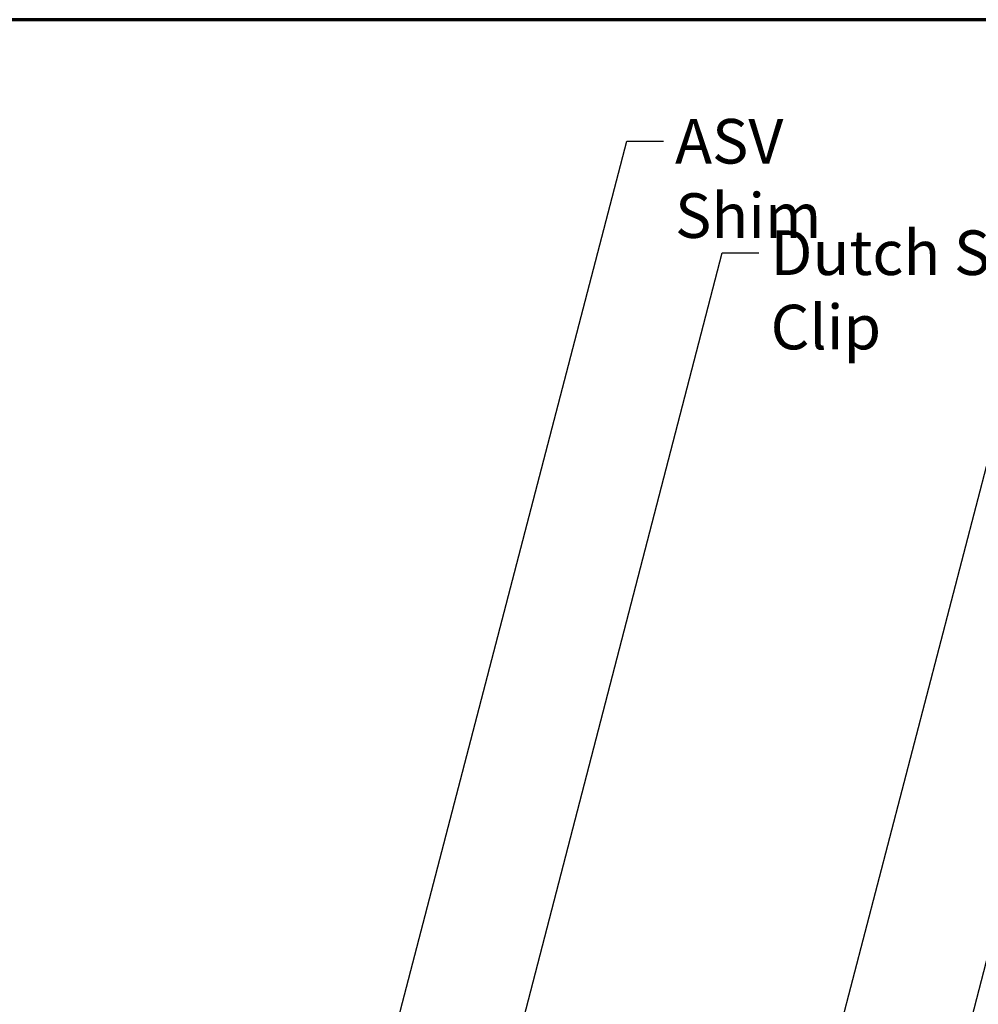
# Model space of a CAD drawing. Units: inches. Extents: x 1 to 50, y -161 to 21.
# Drawn here: x 8 to 13, y -7 to -2 of the extents above; entities that cross this region are included whole.
import ezdxf

# ---------------------------------------------------------------- set-up
doc = ezdxf.new("R2010")
doc.units = ezdxf.units.IN
doc.header["$LTSCALE"] = 2
doc.header["$MEASUREMENT"] = 0
for name, color, linetype, lineweight in [('Border (ANSI)', 7, 'Continuous', 70), ('Symbol (ANSI)', 7, 'Continuous', 25), ('Visible (ANSI)', 7, 'Continuous', 50)]:
    doc.layers.add(name, color=color, linetype=linetype, lineweight=lineweight)
doc.styles.add('Note Text (ANSI)', font='tahoma.ttf')
doc.dimstyles.new('Default (ANSI)$7', dxfattribs={"dimscale": 2, "dimtxt": 0.12, "dimasz": 0.098425, "dimexe": 0.125, "dimexo": 0.0625, "dimgap": 0.031496, "dimtad": 0, "dimtih": 1, "dimtoh": 1, "dimrnd": 1e-08, "dimzin": 4, "dimdsep": 46, "dimtxsty": 'Note Text (ANSI)', "dimcen": 0.09, "dimdle": 0.393701, "dimclrd": 256, "dimclre": 256, "dimclrt": 256, "dimadec": 0, "dimazin": 1, "dimtfac": 1, "dimtofl": 0, "dimtmove": 0, "dimatfit": 3, "dimfxl": 1, "dimtolj": 1, "dimtzin": 4, "dimlwd": -1, "dimlwe": -1, "dimarcsym": 0})

# ---------------------------------------------------------------- blocks, each defined once
blk = doc.blocks.new('Borders ATAS A Border')
at = {"layer": 'Border (ANSI)'}
blk.add_line((16.7, 10.7), (0.3, 10.7), dxfattribs=at)

msp = doc.modelspace()

# ---------------------------------------------------------------- linework, layer by layer
at = {"layer": 'Visible (ANSI)', "color": 96, "true_color": 0x008000}
msp.add_ellipse((6.31571, -4.64537), major_axis=(1.91667, 0), ratio=0.5773503, start_param=5.4977871, end_param=8.6393798, dxfattribs=at)

# ---------------------------------------------------------------- block references
at = {"xscale": 2, "yscale": 2, "zscale": 2}
msp.add_blockref('Borders ATAS A Border', (0.21641, -23.4131), dxfattribs=at)

# ---------------------------------------------------------------- texts
at = {"layer": 'Symbol (ANSI)', "char_height": 0.24, "attachment_point": 1, "style": 'Note Text (ANSI)'}
for s, insert, width in [('{ASV Shim}', (11.82371, -2.54725), 1.402269), ('{Dutch Seam Clip}', (12.33762, -3.14703), 2.4001944)]:
    msp.add_mtext(s, dxfattribs=dict(at, insert=insert, width=width))

# ---------------------------------------------------------------- leaders
at = {"layer": 'Symbol (ANSI)', "annotation_type": 0, "has_hookline": 1, "hookline_direction": 0}
for points, text_width in [([(9.33417, -11.2237), (11.56387, -2.66725), (11.76072, -2.66725)], 1.38197), ([(10.18493, -10.56632), (12.07778, -3.26703), (12.27463, -3.26703)], 2.36696), ([(11.52915, -11.98456), (13.65505, -3.8155), (13.8519, -3.8155)], 1.16148), ([(12.47933, -11.0192), (14.2292, -4.25352), (14.42605, -4.25352)], 1.6995), ([(13.13043, -11.65708), (14.87867, -4.89747), (15.07552, -4.89747)], 1.56169)]:
    msp.add_leader(points, dimstyle='Default (ANSI)$7', override={"dimtad": 0}, dxfattribs=dict(at, text_width=text_width))

doc.saveas('drawing.dxf')
